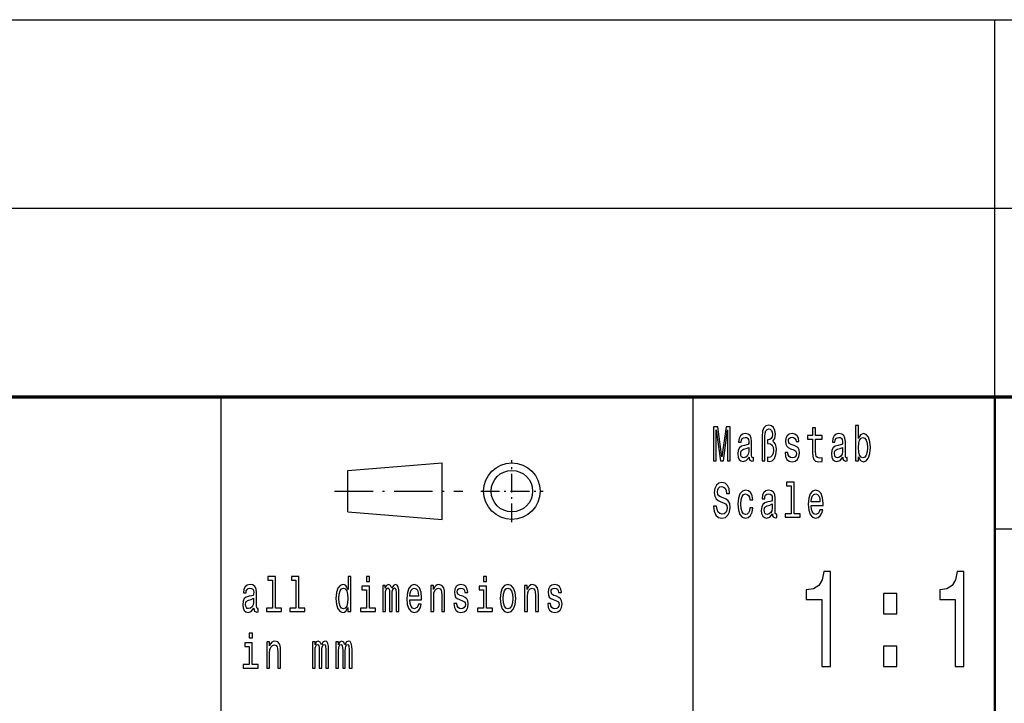
# Model space of a CAD drawing. Extents: x 0 to 1189, y 0 to 841.
# Drawn here: x 1053 to 1105, y 39 to 75 of the extents above; entities that cross this region are included whole.
import ezdxf

# ---------------------------------------------------------------- set-up
doc = ezdxf.new("R2010")
doc.units = 0
doc.linetypes.add('DASHDOT', pattern=[18.5, 12, -3, 0.5, -3])

msp = doc.modelspace()

# ---------------------------------------------------------------- linework, layer by layer
at = {"color": 7, "lineweight": 25}
for p, q in [((1004, 75), (1184, 75)), ((1105, 55), (1105, 75)), ((1004, 65), (1184, 65)), ((1064, 5), (1064, 55)), ((1089, 38), (1089, 55)), ((1070.699951, 51.099998), (1075.699951, 51.5)), ((1075.699951, 48.5), (1075.699951, 51.5)), ((1070.699951, 48.900002), (1070.699951, 51.099998)), ((1070.699951, 48.900002), (1075.699951, 48.5)), ((1105, 48), (1184, 48))]:
    msp.add_line(p, q, dxfattribs=at)
at = {"color": 7, "lineweight": 70}
msp.add_line((1004, 55), (1184, 55), dxfattribs=at)
at = {"color": 7, "lineweight": 50}
msp.add_line((1105, 5), (1105, 55), dxfattribs=at)
at = {"color": 7, "linetype": 'DASHDOT', "lineweight": 25, "ltscale": 0.0825}
msp.add_line((1079.400024, 48.349998), (1079.400024, 51.650002), dxfattribs=at)
at = {"color": 7, "linetype": 'DASHDOT', "lineweight": 25, "ltscale": 0.170001}
msp.add_line((1070, 50), (1076.800049, 50), dxfattribs=at)
at = {"color": 7, "linetype": 'DASHDOT', "lineweight": 25, "ltscale": 0.082501}
msp.add_line((1077.75, 50), (1081.050049, 50), dxfattribs=at)
at = {"color": 7, "lineweight": 25}
for points in [[(1090.089966, 51.612103), (1090.225708, 51.612103), (1090.225708, 53.246109), (1090.455078, 51.612103), (1090.606689, 51.612103), (1090.834229, 53.246109), (1090.834229, 51.612103), (1090.971802, 51.612103), (1090.971802, 53.412102), (1090.756592, 53.412102), (1090.530884, 51.824783), (1090.306885, 53.412102), (1090.089966, 53.412102)], [(1092.65979, 51.612103), (1092.811523, 51.612103), (1092.811523, 52.906338), (1092.822144, 53.080112), (1092.859131, 53.204609), (1092.922607, 53.277233), (1093.016113, 53.303169), (1093.095459, 53.282421), (1093.157227, 53.222767), (1093.196045, 53.131989), (1093.210083, 53.01268), (1093.194214, 52.882996), (1093.150146, 52.792217), (1093.077881, 52.735157), (1092.979126, 52.717003), (1092.952637, 52.717003), (1092.952637, 52.527664), (1092.979126, 52.527664), (1093.102539, 52.504322), (1093.190674, 52.43948), (1093.243652, 52.330547), (1093.26123, 52.174927), (1093.241821, 52.008934), (1093.188965, 51.887032), (1093.109619, 51.809219), (1093.014404, 51.783283), (1092.942017, 51.798847), (1092.942017, 51.586166), (1093.044312, 51.568008), (1093.192505, 51.612103), (1093.312378, 51.739193), (1093.391724, 51.938904), (1093.421753, 52.200863), (1093.407715, 52.353889), (1093.368896, 52.486164), (1093.308838, 52.587318), (1093.227783, 52.652161), (1093.330078, 52.794811), (1093.365356, 53.033428), (1093.338867, 53.222767), (1093.270142, 53.373199), (1093.158936, 53.466568), (1093.017822, 53.50288), (1092.862671, 53.466568), (1092.751587, 53.360229), (1092.682739, 53.183861), (1092.65979, 52.940056)], [(1095.34082, 52.763687), (1095.34082, 52.065994), (1095.35144, 51.840343), (1095.400879, 51.684727), (1095.499634, 51.593948), (1095.667114, 51.562824), (1095.850586, 51.57579), (1095.850586, 51.772911), (1095.716553, 51.757347), (1095.594849, 51.778095), (1095.529541, 51.842937), (1095.501343, 51.951874), (1095.496094, 52.104897), (1095.496094, 52.763687), (1095.850586, 52.763687), (1095.850586, 52.958214), (1095.496094, 52.958214), (1095.496094, 53.365417), (1095.34082, 53.365417), (1095.34082, 52.958214), (1095.072754, 52.958214), (1095.072754, 52.763687)], [(1097.762573, 51.827377), (1097.877197, 51.627663), (1098.03418, 51.562824), (1098.182373, 51.612103), (1098.300537, 51.759941), (1098.374634, 51.995964), (1098.402832, 52.309795), (1098.374634, 52.623631), (1098.298828, 52.857059), (1098.182373, 53.002304), (1098.03418, 53.054176), (1097.879028, 52.986744), (1097.815552, 52.903744), (1097.762573, 52.792217), (1097.762573, 53.47435), (1097.607422, 53.47435), (1097.607422, 51.612103), (1097.762573, 51.612103)], [(1091.970093, 51.793659), (1091.970093, 51.785877), (1091.979004, 51.697693), (1092.005371, 51.635445), (1092.116577, 51.586166), (1092.203003, 51.606915), (1092.203003, 51.783283), (1092.165894, 51.775501), (1092.116577, 51.809219), (1092.107666, 51.912968), (1092.107666, 52.634003), (1092.086548, 52.818153), (1092.02478, 52.947838), (1091.917236, 53.025646), (1091.765503, 53.054176), (1091.617432, 53.023052), (1091.508057, 52.934868), (1091.439331, 52.797405), (1091.416382, 52.615849), (1091.416382, 52.600288), (1091.555664, 52.600288), (1091.567993, 52.709221), (1091.606812, 52.787029), (1091.670288, 52.833717), (1091.760254, 52.851871), (1091.84668, 52.838905), (1091.908447, 52.799999), (1091.945435, 52.732563), (1091.957764, 52.639191), (1091.950684, 52.530258), (1091.922485, 52.475792), (1091.851929, 52.449856), (1091.719727, 52.429104), (1091.567993, 52.38242), (1091.460449, 52.299423), (1091.396973, 52.169739), (1091.377563, 51.97781), (1091.395142, 51.806625), (1091.449829, 51.679539), (1091.538086, 51.599133), (1091.65979, 51.570602), (1091.82373, 51.625072)], [(1094.354858, 52.42392), (1094.204956, 52.475792), (1094.093872, 52.535446), (1094.056763, 52.657349), (1094.067383, 52.742939), (1094.10437, 52.805187), (1094.164429, 52.84409), (1094.250854, 52.859653), (1094.33374, 52.84409), (1094.398926, 52.797405), (1094.441284, 52.727375), (1094.458862, 52.634003), (1094.610596, 52.634003), (1094.610596, 52.639191), (1094.584106, 52.807781), (1094.511841, 52.940056), (1094.398926, 53.023052), (1094.250854, 53.054176), (1094.10083, 53.023052), (1093.991577, 52.937462), (1093.922729, 52.810371), (1093.901611, 52.649567), (1093.91748, 52.493946), (1093.966797, 52.385014), (1094.047974, 52.307205), (1094.166138, 52.252735), (1094.338989, 52.190487), (1094.444824, 52.125648), (1094.473022, 52.073772), (1094.483643, 51.995964), (1094.467773, 51.899998), (1094.425415, 51.827377), (1094.356567, 51.780689), (1094.264893, 51.765129), (1094.167847, 51.780689), (1094.097412, 51.835155), (1094.049683, 51.92334), (1094.030396, 52.045242), (1093.880371, 52.045242), (1093.905151, 51.837749), (1093.977417, 51.687317), (1094.092041, 51.596542), (1094.250854, 51.562824), (1094.416626, 51.596542), (1094.53833, 51.687317), (1094.612305, 51.832565), (1094.638794, 52.0219), (1094.619385, 52.185303), (1094.564697, 52.296829), (1094.474731, 52.36945)], [(1096.937134, 51.793659), (1096.937134, 51.785877), (1096.945923, 51.697693), (1096.972412, 51.635445), (1097.083496, 51.586166), (1097.169922, 51.606915), (1097.169922, 51.783283), (1097.132935, 51.775501), (1097.083496, 51.809219), (1097.074707, 51.912968), (1097.074707, 52.634003), (1097.053467, 52.818153), (1096.991821, 52.947838), (1096.884155, 53.025646), (1096.732544, 53.054176), (1096.584351, 53.023052), (1096.474976, 52.934868), (1096.40625, 52.797405), (1096.383301, 52.615849), (1096.383301, 52.600288), (1096.522583, 52.600288), (1096.535034, 52.709221), (1096.57373, 52.787029), (1096.637329, 52.833717), (1096.727173, 52.851871), (1096.813599, 52.838905), (1096.875366, 52.799999), (1096.912354, 52.732563), (1096.924805, 52.639191), (1096.917725, 52.530258), (1096.889526, 52.475792), (1096.81897, 52.449856), (1096.686646, 52.429104), (1096.535034, 52.38242), (1096.427368, 52.299423), (1096.363892, 52.169739), (1096.344482, 51.97781), (1096.362183, 51.806625), (1096.41687, 51.679539), (1096.505005, 51.599133), (1096.626709, 51.570602), (1096.790771, 51.625072)], [(1098.244141, 52.309795), (1098.22644, 52.076366), (1098.178833, 51.905186), (1098.103027, 51.801441), (1098.007812, 51.767723), (1097.903687, 51.801441), (1097.827881, 51.905186), (1097.780273, 52.073772), (1097.764404, 52.309795), (1097.780273, 52.543228), (1097.827881, 52.711815), (1097.903687, 52.812965), (1098.007812, 52.849277), (1098.103027, 52.812965), (1098.178833, 52.709221), (1098.22644, 52.540634)], [(1091.952515, 52.099712), (1091.931396, 51.96484), (1091.874878, 51.861095), (1091.790283, 51.793659), (1091.686157, 51.770317), (1091.619141, 51.783283), (1091.571533, 51.824783), (1091.541626, 51.897404), (1091.532715, 51.998558), (1091.539795, 52.089336), (1091.567993, 52.154179), (1091.680908, 52.226799), (1091.82373, 52.257923), (1091.952515, 52.320171)], [(1096.919434, 52.099712), (1096.898315, 51.96484), (1096.841919, 51.861095), (1096.757202, 51.793659), (1096.653198, 51.770317), (1096.586182, 51.783283), (1096.538452, 51.824783), (1096.508545, 51.897404), (1096.499756, 51.998558), (1096.506714, 52.089336), (1096.535034, 52.154179), (1096.647827, 52.226799), (1096.790771, 52.257923), (1096.919434, 52.320171)], [(1090.252197, 49.206051), (1090.091675, 49.206051), (1090.126953, 48.931122), (1090.21521, 48.728817), (1090.350952, 48.606915), (1090.534424, 48.562824), (1090.716064, 48.604321), (1090.851807, 48.718441), (1090.938232, 48.897404), (1090.969971, 49.133427), (1090.943604, 49.346107), (1090.869507, 49.483574), (1090.749512, 49.574348), (1090.589111, 49.641785), (1090.451538, 49.691067), (1090.361572, 49.748127), (1090.310425, 49.831123), (1090.294556, 49.960804), (1090.310425, 50.077518), (1090.356323, 50.165703), (1090.426758, 50.225357), (1090.523804, 50.246109), (1090.622559, 50.220173), (1090.700195, 50.150143), (1090.751343, 50.033428), (1090.776001, 49.875214), (1090.936523, 49.875214), (1090.936523, 49.880402), (1090.908325, 50.124207), (1090.825439, 50.305763), (1090.694946, 50.419884), (1090.518555, 50.45879), (1090.359741, 50.419884), (1090.236328, 50.310951), (1090.156982, 50.142361), (1090.128784, 49.924496), (1090.151733, 49.729969), (1090.21875, 49.597694), (1090.324463, 49.50951), (1090.469116, 49.442074), (1090.612061, 49.38242), (1090.719604, 49.325359), (1090.78479, 49.242363), (1090.807739, 49.107491), (1090.786621, 48.970028), (1090.731934, 48.86628), (1090.649048, 48.801441), (1090.541504, 48.780689), (1090.421509, 48.809219), (1090.329834, 48.89222), (1090.271606, 49.027088)], [(1094.199707, 50.282421), (1094.199707, 48.804035), (1093.880371, 48.804035), (1093.880371, 48.612103), (1094.672363, 48.612103), (1094.672363, 48.804035), (1094.354858, 48.804035), (1094.354858, 50.47435), (1093.956299, 50.47435), (1093.956299, 50.282421)], [(1092.010742, 49.543228), (1092.164185, 49.543228), (1092.132446, 49.750721), (1092.056519, 49.91412), (1091.938354, 50.015274), (1091.784912, 50.054176), (1091.615601, 50.002304), (1091.486938, 49.857059), (1091.405762, 49.621037), (1091.377563, 49.304611), (1091.404053, 48.990776), (1091.483398, 48.757347), (1091.608643, 48.612103), (1091.779663, 48.562824), (1091.931396, 48.601727), (1092.049561, 48.710663), (1092.130615, 48.881844), (1092.165894, 49.110085), (1092.017822, 49.110085), (1091.991333, 48.96484), (1091.941895, 48.855907), (1091.871338, 48.788471), (1091.784912, 48.767723), (1091.677368, 48.801441), (1091.599731, 48.905186), (1091.552124, 49.073772), (1091.536255, 49.312389), (1091.552124, 49.545818), (1091.601562, 49.714409), (1091.680908, 49.818153), (1091.784912, 49.854465), (1091.876709, 49.831123), (1091.945435, 49.771469), (1091.991333, 49.672909)], [(1093.211914, 48.793659), (1093.211914, 48.785877), (1093.220703, 48.697693), (1093.247192, 48.635445), (1093.358276, 48.586166), (1093.444702, 48.606915), (1093.444702, 48.783283), (1093.407715, 48.775501), (1093.358276, 48.809219), (1093.349487, 48.912968), (1093.349487, 49.634003), (1093.328247, 49.818153), (1093.266602, 49.947838), (1093.158936, 50.025646), (1093.007324, 50.054176), (1092.859131, 50.023052), (1092.749756, 49.934868), (1092.68103, 49.797405), (1092.658081, 49.615849), (1092.658081, 49.600288), (1092.797363, 49.600288), (1092.809814, 49.709221), (1092.848511, 49.787029), (1092.912109, 49.833717), (1093.001953, 49.851871), (1093.088379, 49.838905), (1093.150146, 49.799999), (1093.187134, 49.732563), (1093.199585, 49.639191), (1093.192505, 49.530258), (1093.164307, 49.475792), (1093.09375, 49.449856), (1092.961426, 49.429104), (1092.809814, 49.38242), (1092.702148, 49.299423), (1092.638672, 49.169739), (1092.619263, 48.97781), (1092.636963, 48.806625), (1092.69165, 48.679539), (1092.779785, 48.599133), (1092.901489, 48.570602), (1093.065552, 48.625072)], [(1095.268555, 49.242363), (1095.889404, 49.242363), (1095.891113, 49.348701), (1095.862915, 49.646973), (1095.785278, 49.870026), (1095.661865, 50.004898), (1095.497803, 50.054176), (1095.33728, 50.002304), (1095.213867, 49.857059), (1095.134521, 49.621037), (1095.106323, 49.309795), (1095.13269, 48.990776), (1095.212158, 48.757347), (1095.333862, 48.612103), (1095.492554, 48.562824), (1095.630127, 48.596542), (1095.743042, 48.684727), (1095.825928, 48.824783), (1095.873535, 49.011528), (1095.720093, 49.011528), (1095.688354, 48.90778), (1095.642456, 48.829971), (1095.511963, 48.767723), (1095.411377, 48.796253), (1095.335571, 48.887032), (1095.286133, 49.03487), (1095.268555, 49.234581)], [(1095.268555, 49.434292), (1095.287964, 49.613255), (1095.335571, 49.745533), (1095.407837, 49.825935), (1095.503174, 49.854465), (1095.596558, 49.825935), (1095.668945, 49.745533), (1095.713013, 49.613255), (1095.728882, 49.434292)], [(1093.194214, 49.099712), (1093.173096, 48.96484), (1093.116699, 48.861095), (1093.031982, 48.793659), (1092.927979, 48.770317), (1092.860962, 48.783283), (1092.813232, 48.824783), (1092.783325, 48.897404), (1092.774536, 48.998558), (1092.781494, 49.089336), (1092.809814, 49.154179), (1092.922607, 49.226799), (1093.065552, 49.257923), (1093.194214, 49.320171)], [(1066.716187, 45.282421), (1066.716187, 43.804035), (1066.396973, 43.804035), (1066.396973, 43.612103), (1067.188843, 43.612103), (1067.188843, 43.804035), (1066.871338, 43.804035), (1066.871338, 45.47435), (1066.472778, 45.47435), (1066.472778, 45.282421)], [(1067.957886, 45.282421), (1067.957886, 43.804035), (1067.638672, 43.804035), (1067.638672, 43.612103), (1068.430542, 43.612103), (1068.430542, 43.804035), (1068.113159, 43.804035), (1068.113159, 45.47435), (1067.714478, 45.47435), (1067.714478, 45.282421)], [(1070.714722, 43.827377), (1070.714722, 43.612103), (1070.869995, 43.612103), (1070.869995, 45.47435), (1070.716553, 45.47435), (1070.716553, 44.792217), (1070.598389, 44.989334), (1070.526001, 45.036022), (1070.443115, 45.054176), (1070.293213, 45.002304), (1070.17688, 44.857059), (1070.100952, 44.623631), (1070.074585, 44.309795), (1070.100952, 43.995964), (1070.17688, 43.759941), (1070.293213, 43.612103), (1070.443115, 43.562824), (1070.526001, 43.580978), (1070.600098, 43.627663)], [(1071.854248, 45.47435), (1071.690186, 45.47435), (1071.690186, 45.214985), (1071.854248, 45.214985)], [(1078.062866, 45.47435), (1077.898926, 45.47435), (1077.898926, 45.214985), (1078.062866, 45.214985)], [(1095.819092, 40.700287), (1096.278076, 40.700287), (1096.278076, 45.736309), (1095.935059, 45.736309), (1095.84436, 45.296829), (1095.66272, 45.001438), (1095.385376, 44.828529), (1095.002075, 44.770893), (1095.002075, 44.259365), (1095.819092, 44.259365)], [(1102.891113, 40.700287), (1103.350098, 40.700287), (1103.350098, 45.736309), (1103.007202, 45.736309), (1102.916382, 45.296829), (1102.734863, 45.001438), (1102.457397, 44.828529), (1102.074097, 44.770893), (1102.074097, 44.259365), (1102.891113, 44.259365)], [(1065.728394, 43.793659), (1065.728394, 43.785877), (1065.737183, 43.697693), (1065.763672, 43.635445), (1065.874756, 43.586166), (1065.961182, 43.606915), (1065.961182, 43.783283), (1065.924194, 43.775501), (1065.874756, 43.809219), (1065.865967, 43.912968), (1065.865967, 44.634003), (1065.844849, 44.818153), (1065.783081, 44.947838), (1065.675537, 45.025646), (1065.523804, 45.054176), (1065.37561, 45.023052), (1065.266357, 44.934868), (1065.19751, 44.797405), (1065.174561, 44.615849), (1065.174561, 44.600288), (1065.313965, 44.600288), (1065.326294, 44.709221), (1065.365112, 44.787029), (1065.428589, 44.833717), (1065.518555, 44.851871), (1065.60498, 44.838905), (1065.666626, 44.799999), (1065.703735, 44.732563), (1065.716064, 44.639191), (1065.708984, 44.530258), (1065.680786, 44.475792), (1065.610229, 44.449856), (1065.477905, 44.429104), (1065.326294, 44.38242), (1065.21875, 44.299423), (1065.155151, 44.169739), (1065.135864, 43.97781), (1065.153442, 43.806625), (1065.20813, 43.679539), (1065.296265, 43.599133), (1065.417969, 43.570602), (1065.582031, 43.625072)], [(1071.848877, 43.804035), (1071.848877, 44.958214), (1071.450317, 44.958214), (1071.450317, 44.763687), (1071.693726, 44.763687), (1071.693726, 43.804035), (1071.376221, 43.804035), (1071.376221, 43.612103), (1072.169922, 43.612103), (1072.169922, 43.804035)], [(1072.554443, 43.612103), (1072.697388, 43.612103), (1072.697388, 44.543228), (1072.706177, 44.683285), (1072.732666, 44.784435), (1072.773193, 44.84409), (1072.82605, 44.867435), (1072.868408, 44.846684), (1072.896606, 44.794811), (1072.910767, 44.706627), (1072.916016, 44.589912), (1072.916016, 43.612103), (1073.050049, 43.612103), (1073.050049, 44.543228), (1073.05896, 44.680691), (1073.085327, 44.781841), (1073.127686, 44.84409), (1073.180664, 44.867435), (1073.2229, 44.846684), (1073.251099, 44.794811), (1073.268799, 44.589912), (1073.268799, 43.612103), (1073.411621, 43.612103), (1073.411621, 44.574348), (1073.402832, 44.774063), (1073.374634, 44.92709), (1073.318237, 45.020458), (1073.22644, 45.054176), (1073.118896, 45.002304), (1073.036011, 44.851871), (1072.970703, 44.99971), (1072.861328, 45.054176), (1072.760864, 45.002304), (1072.692017, 44.857059), (1072.692017, 45.004898), (1072.554443, 45.004898)], [(1073.993774, 44.242363), (1074.614624, 44.242363), (1074.616333, 44.348701), (1074.588135, 44.646973), (1074.510498, 44.870026), (1074.387085, 45.004898), (1074.223022, 45.054176), (1074.0625, 45.002304), (1073.939087, 44.857059), (1073.859741, 44.621037), (1073.831543, 44.309795), (1073.85791, 43.990776), (1073.937378, 43.757347), (1074.059082, 43.612103), (1074.217773, 43.562824), (1074.355347, 43.596542), (1074.468262, 43.684727), (1074.551147, 43.824783), (1074.598755, 44.011528), (1074.445312, 44.011528), (1074.413574, 43.90778), (1074.367676, 43.829971), (1074.237183, 43.767723), (1074.136597, 43.796253), (1074.060791, 43.887032), (1074.011353, 44.03487), (1073.993774, 44.234581)], [(1075.099731, 43.612103), (1075.254883, 43.612103), (1075.254883, 44.416138), (1075.270752, 44.600288), (1075.321899, 44.735157), (1075.401245, 44.818153), (1075.50708, 44.849277), (1075.591797, 44.823341), (1075.644653, 44.753311), (1075.671143, 44.636597), (1075.679932, 44.48098), (1075.679932, 43.612103), (1075.835205, 43.612103), (1075.835205, 44.527664), (1075.828125, 44.711815), (1075.796387, 44.864841), (1075.692261, 45.004898), (1075.530029, 45.054176), (1075.440063, 45.036022), (1075.364258, 44.986744), (1075.29895, 44.903744), (1075.247803, 44.792217), (1075.247803, 45.004898), (1075.099731, 45.004898)], [(1076.805298, 44.42392), (1076.655396, 44.475792), (1076.544312, 44.535446), (1076.507202, 44.657349), (1076.517822, 44.742939), (1076.55481, 44.805187), (1076.614868, 44.84409), (1076.701294, 44.859653), (1076.78418, 44.84409), (1076.849365, 44.797405), (1076.891724, 44.727375), (1076.909302, 44.634003), (1077.061035, 44.634003), (1077.061035, 44.639191), (1077.034546, 44.807781), (1076.96228, 44.940056), (1076.849365, 45.023052), (1076.701294, 45.054176), (1076.55127, 45.023052), (1076.442017, 44.937462), (1076.373169, 44.810371), (1076.352051, 44.649567), (1076.36792, 44.493946), (1076.417236, 44.385014), (1076.498413, 44.307205), (1076.616577, 44.252735), (1076.789429, 44.190487), (1076.895264, 44.125648), (1076.923462, 44.073772), (1076.934082, 43.995964), (1076.918213, 43.899998), (1076.875854, 43.827377), (1076.807007, 43.780689), (1076.715332, 43.765129), (1076.618408, 43.780689), (1076.547852, 43.835155), (1076.500122, 43.92334), (1076.480835, 44.045242), (1076.330811, 44.045242), (1076.355591, 43.837749), (1076.427856, 43.687317), (1076.54248, 43.596542), (1076.701294, 43.562824), (1076.867065, 43.596542), (1076.98877, 43.687317), (1077.062744, 43.832565), (1077.089233, 44.0219), (1077.069824, 44.185303), (1077.015137, 44.296829), (1076.925171, 44.36945)], [(1078.057617, 43.804035), (1078.057617, 44.958214), (1077.659058, 44.958214), (1077.659058, 44.763687), (1077.902466, 44.763687), (1077.902466, 43.804035), (1077.584961, 43.804035), (1077.584961, 43.612103), (1078.378662, 43.612103), (1078.378662, 43.804035)], [(1078.779053, 44.307205), (1078.807251, 43.990776), (1078.888428, 43.757347), (1079.017212, 43.612103), (1079.190063, 43.562824), (1079.361084, 43.612103), (1079.489868, 43.754753), (1079.570923, 43.988182), (1079.600952, 44.307205), (1079.570923, 44.623631), (1079.489868, 44.859653), (1079.361084, 45.002304), (1079.190063, 45.054176), (1079.017212, 45.002304), (1078.888428, 44.857059), (1078.807251, 44.623631)], [(1080.06665, 43.612103), (1080.221924, 43.612103), (1080.221924, 44.416138), (1080.237793, 44.600288), (1080.28894, 44.735157), (1080.368286, 44.818153), (1080.474121, 44.849277), (1080.558716, 44.823341), (1080.611694, 44.753311), (1080.638062, 44.636597), (1080.646973, 44.48098), (1080.646973, 43.612103), (1080.802124, 43.612103), (1080.802124, 44.527664), (1080.795044, 44.711815), (1080.763306, 44.864841), (1080.659302, 45.004898), (1080.49707, 45.054176), (1080.407104, 45.036022), (1080.331177, 44.986744), (1080.265991, 44.903744), (1080.214844, 44.792217), (1080.214844, 45.004898), (1080.06665, 45.004898)], [(1081.772217, 44.42392), (1081.622314, 44.475792), (1081.51123, 44.535446), (1081.474243, 44.657349), (1081.484741, 44.742939), (1081.521851, 44.805187), (1081.581787, 44.84409), (1081.668213, 44.859653), (1081.751099, 44.84409), (1081.816406, 44.797405), (1081.858643, 44.727375), (1081.876343, 44.634003), (1082.027954, 44.634003), (1082.027954, 44.639191), (1082.001587, 44.807781), (1081.929199, 44.940056), (1081.816406, 45.023052), (1081.668213, 45.054176), (1081.518311, 45.023052), (1081.408936, 44.937462), (1081.34021, 44.810371), (1081.31897, 44.649567), (1081.334839, 44.493946), (1081.384277, 44.385014), (1081.465332, 44.307205), (1081.583496, 44.252735), (1081.756348, 44.190487), (1081.862183, 44.125648), (1081.890381, 44.073772), (1081.901001, 43.995964), (1081.885132, 43.899998), (1081.842773, 43.827377), (1081.774048, 43.780689), (1081.682373, 43.765129), (1081.585327, 43.780689), (1081.514771, 43.835155), (1081.467163, 43.92334), (1081.447754, 44.045242), (1081.297852, 44.045242), (1081.32251, 43.837749), (1081.394775, 43.687317), (1081.509521, 43.596542), (1081.668213, 43.562824), (1081.833984, 43.596542), (1081.955688, 43.687317), (1082.029785, 43.832565), (1082.056274, 44.0219), (1082.036865, 44.185303), (1081.982178, 44.296829), (1081.892212, 44.36945)], [(1070.469604, 44.849277), (1070.571899, 44.812965), (1070.649536, 44.711815), (1070.695312, 44.543228), (1070.713013, 44.309795), (1070.695312, 44.073772), (1070.649536, 43.905186), (1070.571899, 43.801441), (1070.469604, 43.767723), (1070.372559, 43.801441), (1070.298584, 43.905186), (1070.249146, 44.076366), (1070.233276, 44.309795), (1070.249146, 44.540634), (1070.298584, 44.709221), (1070.372559, 44.812965)], [(1073.993774, 44.434292), (1074.013184, 44.613255), (1074.060791, 44.745533), (1074.133057, 44.825935), (1074.228394, 44.854465), (1074.321777, 44.825935), (1074.394165, 44.745533), (1074.438232, 44.613255), (1074.454102, 44.434292)], [(1078.937866, 44.309795), (1078.953735, 44.543228), (1079.003052, 44.711815), (1079.082397, 44.815559), (1079.190063, 44.851871), (1079.295776, 44.815559), (1079.375244, 44.714409), (1079.424561, 44.543228), (1079.442261, 44.309795), (1079.424561, 44.073772), (1079.375244, 43.902592), (1079.295776, 43.798847), (1079.190063, 43.765129), (1079.082397, 43.798847), (1079.003052, 43.902592), (1078.953735, 44.073772)], [(1099.0979, 43.495674), (1099.793945, 43.495674), (1099.793945, 44.569164), (1099.0979, 44.569164)], [(1065.710815, 44.099712), (1065.689575, 43.96484), (1065.633179, 43.861095), (1065.548462, 43.793659), (1065.444458, 43.770317), (1065.377441, 43.783283), (1065.329834, 43.824783), (1065.299805, 43.897404), (1065.291016, 43.998558), (1065.298096, 44.089336), (1065.326294, 44.154179), (1065.439209, 44.226799), (1065.582031, 44.257923), (1065.710815, 44.320171)], [(1065.645508, 42.47435), (1065.481445, 42.47435), (1065.481445, 42.214985), (1065.645508, 42.214985)], [(1065.640259, 40.804035), (1065.640259, 41.958214), (1065.241577, 41.958214), (1065.241577, 41.763687), (1065.484985, 41.763687), (1065.484985, 40.804035), (1065.167603, 40.804035), (1065.167603, 40.612103), (1065.961182, 40.612103), (1065.961182, 40.804035)], [(1066.407471, 40.612103), (1066.562744, 40.612103), (1066.562744, 41.416138), (1066.578613, 41.600288), (1066.629761, 41.735157), (1066.709106, 41.818153), (1066.814941, 41.849277), (1066.899536, 41.823341), (1066.952515, 41.753311), (1066.979004, 41.636597), (1066.987793, 41.48098), (1066.987793, 40.612103), (1067.142944, 40.612103), (1067.142944, 41.527664), (1067.135986, 41.711815), (1067.104126, 41.864841), (1067.000122, 42.004898), (1066.837891, 42.054176), (1066.747925, 42.036022), (1066.672119, 41.986744), (1066.606812, 41.903744), (1066.555664, 41.792217), (1066.555664, 42.004898), (1066.407471, 42.004898)], [(1068.829224, 40.612103), (1068.972168, 40.612103), (1068.972168, 41.543228), (1068.980957, 41.683285), (1069.007446, 41.784435), (1069.047974, 41.84409), (1069.10083, 41.867435), (1069.143188, 41.846684), (1069.171387, 41.794811), (1069.185547, 41.706627), (1069.190796, 41.589912), (1069.190796, 40.612103), (1069.324829, 40.612103), (1069.324829, 41.543228), (1069.33374, 41.680691), (1069.360107, 41.781841), (1069.402466, 41.84409), (1069.455444, 41.867435), (1069.497681, 41.846684), (1069.525879, 41.794811), (1069.543579, 41.589912), (1069.543579, 40.612103), (1069.686401, 40.612103), (1069.686401, 41.574348), (1069.677612, 41.774063), (1069.649414, 41.92709), (1069.592896, 42.020458), (1069.501221, 42.054176), (1069.393677, 42.002304), (1069.310791, 41.851871), (1069.245483, 41.99971), (1069.136108, 42.054176), (1069.035645, 42.002304), (1068.966797, 41.857059), (1068.966797, 42.004898), (1068.829224, 42.004898)], [(1070.071045, 40.612103), (1070.213867, 40.612103), (1070.213867, 41.543228), (1070.222656, 41.683285), (1070.249146, 41.784435), (1070.289673, 41.84409), (1070.342651, 41.867435), (1070.38501, 41.846684), (1070.413208, 41.794811), (1070.427246, 41.706627), (1070.432617, 41.589912), (1070.432617, 40.612103), (1070.56665, 40.612103), (1070.56665, 41.543228), (1070.575439, 41.680691), (1070.601929, 41.781841), (1070.644165, 41.84409), (1070.697144, 41.867435), (1070.739502, 41.846684), (1070.7677, 41.794811), (1070.785278, 41.589912), (1070.785278, 40.612103), (1070.928223, 40.612103), (1070.928223, 41.574348), (1070.919312, 41.774063), (1070.891113, 41.92709), (1070.834717, 42.020458), (1070.743042, 42.054176), (1070.635376, 42.002304), (1070.55249, 41.851871), (1070.487305, 41.99971), (1070.37793, 42.054176), (1070.277344, 42.002304), (1070.208618, 41.857059), (1070.208618, 42.004898), (1070.071045, 42.004898)], [(1099.0979, 40.700287), (1099.793945, 40.700287), (1099.793945, 41.773773), (1099.0979, 41.773773)]]:
    msp.add_lwpolyline(points, close=True, dxfattribs=at)
for radius in [1.5, 1.1]:
    msp.add_circle((1079.400024, 50), radius, dxfattribs=at)

doc.saveas('drawing.dxf')
